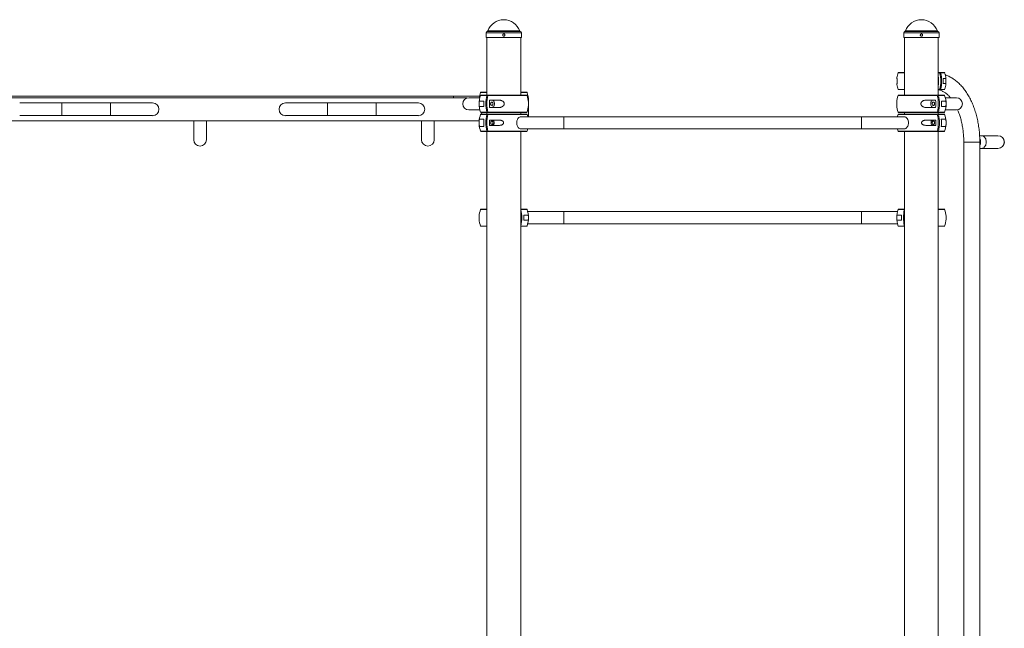
# Paper-space layout '_Сзади' of a CAD drawing. Units: millimetres. Extents: x -4648 to 218, y -2883 to 1744.
# Drawn here: x -2375 to 218, y -1281 to 322 of the extents above; entities that cross this region are included whole.
import ezdxf

# ---------------------------------------------------------------- set-up
doc = ezdxf.new("R2010")
doc.units = ezdxf.units.MM

psp = doc.layouts.new('_Сзади')

# ---------------------------------------------------------------- linework, layer by layer
at = {"color": 7, "linetype": 'Continuous', "lineweight": 15}
for p, q in [((-1146.5, 287.7), (-1146.5, 275.7)), ((-1053.5, 275.7), (-1053.5, 287.7)), ((-1053.5, 275.7), (-1053.5, 287.7)), ((-46.5, 287.7), (-46.5, 275.7)), ((46.5, 275.7), (46.5, 287.7)), ((46.5, 275.7), (46.5, 287.7)), ((-1053.5, 275.7), (-1146.5, 275.7)), ((-1144.5, 275.7), (-1144.5, 123.2)), ((-1055.5, 123.2), (-1055.5, 275.7)), ((-1055.5, 131.2), (-1055.5, 275.7)), ((46.5, 275.7), (-46.5, 275.7)), ((-44.5, 275.7), (-44.5, 123.2)), ((44.5, 183), (44.5, 275.7)), ((44.5, 123.2), (44.5, 275.7)), ((-60.3, 183), (-44.5, 183)), ((44.5, 183), (60.3, 183)), ((44.6, 170.5), (44.5, 170.5)), ((64.6, 167.3), (57.5, 167.3)), ((-1160.3, 131.2), (-1144.5, 131.2)), ((-1055.5, 131.2), (-1039.7, 131.2)), ((-44.5, 138), (-60.3, 138)), ((44.5, 150.5), (44.6, 150.5)), ((44.5, 123.2), (44.5, 138)), ((60.3, 138), (44.5, 138)), ((57.5, 153.8), (64.6, 153.8)), ((-1196, 116.2), (-3235.7, 116.2)), ((-1163.9, 121.1), (-3218.3, 121.1)), ((-1163, 116.7), (-1192.1, 116.7)), ((-1152.6, 107.5), (-1163.7, 107.5)), ((-1160.3, 123.2), (-1039.7, 123.2)), ((-1115.5, 110.7), (-1137.4, 110.7)), ((-1035, 66.7), (-1035, 108.8)), ((-60.3, 123.2), (60.3, 123.2)), ((37.4, 110.7), (15.4, 110.7)), ((63.6, 107.5), (52.5, 107.5)), ((92, 116.7), (63, 116.7)), ((-2025, 103), (-2375, 103)), ((-1325, 103), (-1675, 103)), ((-1192.1, 84.7), (-1163, 84.7)), ((-1163.7, 94), (-1152.6, 94)), ((-1039.7, 78.2), (-1160.3, 78.2)), ((-1158, 77.9), (-1158.9, 73.2)), ((-1158, 78.2), (-1158, 77.9)), ((-1144.5, 78.2), (-1144.5, 73.2)), ((-1137.4, 90.7), (-1115.5, 90.7)), ((-1055.5, 73.2), (-1055.5, 78.2)), ((60.3, 78.2), (-60.3, 78.2)), ((-44.5, 78.2), (-44.5, 73.2)), ((15.4, 90.7), (37.4, 90.7)), ((44.5, 73.2), (44.5, 78.2)), ((44.5, 73.2), (44.5, 78.2)), ((52.5, 94), (63.6, 94)), ((63, 84.7), (92, 84.7)), ((-3235.7, 56.2), (-1164.8, 56.2)), ((-2375, 69.5), (-2025, 69.5)), ((-1675, 69.5), (-1325, 69.5)), ((-1152.3, 60.7), (-1162.4, 60.7)), ((-1160.3, 73.2), (-1039.7, 73.2)), ((-1111.3, 57.5), (-1137.7, 57.5)), ((-45.4, 66.7), (-1054.6, 66.7)), ((-60.3, 73.2), (60.3, 73.2)), ((37.7, 57.5), (11.3, 57.5)), ((62.3, 60.7), (52.2, 60.7)), ((64.9, 54.7), (64.9, 53.2)), ((-1162.4, 40.7), (-1152.3, 40.7)), ((-1039.7, 28.2), (-1160.3, 28.2)), ((-1144.5, 28.2), (-1144.5, -2621.1)), ((-1137.7, 44), (-1111.3, 44)), ((-1055.5, -2621), (-1055.5, 28.2)), ((-1055.5, -176.8), (-1055.5, 28.2)), ((-1054.6, 34.7), (-45.4, 34.7)), ((60.3, 28.2), (-60.3, 28.2)), ((-44.5, 28.2), (-44.5, -2621.1)), ((11.3, 44), (37.7, 44)), ((44.5, -176.8), (44.5, 28.2)), ((44.5, -2621), (44.5, 28.2)), ((52.2, 40.7), (62.3, 40.7)), ((64.9, 48.3), (64.9, 46.8)), ((201.6, 16.7), (153.3, 16.7)), ((111.5, 0), (111.5, -2100)), ((153.8, -2100), (153.8, 0)), ((153.8, -2100), (153.8, -16.8)), ((153.8, -16.8), (201.6, -16.8)), ((-1160.3, -176.8), (-1144.5, -176.8)), ((-1055.5, -176.8), (-1039.7, -176.8)), ((-60.3, -176.8), (-44.5, -176.8)), ((44.5, -176.8), (60.3, -176.8)), ((-1036.4, -192.5), (-1047.5, -192.5)), ((-1047.5, -206), (-1036.4, -206)), ((-63, -183.3), (-1037, -183.3)), ((-52.6, -192.5), (-63.7, -192.5)), ((-63.7, -206), (-52.6, -206)), ((-1144.5, -221.8), (-1160.3, -221.8)), ((-1055.5, -2621), (-1055.5, -221.8)), ((-1039.7, -221.8), (-1055.5, -221.8)), ((-1037, -215.3), (-63, -215.3)), ((-44.5, -221.8), (-60.3, -221.8)), ((44.5, -2237.5), (44.5, -221.8)), ((60.3, -221.8), (44.5, -221.8))]:
    psp.add_line(p, q, dxfattribs=at)
at = {"color": 8, "linetype": 'Continuous', "lineweight": 15}
for p, q in [((-1053.5, 287.7), (-1146.5, 287.7)), ((-1056.4, 291.2), (-1143.6, 291.2)), ((-1057.9, 292.5), (-1142.1, 292.5)), ((46.5, 287.7), (-46.5, 287.7)), ((43.6, 291.2), (-43.6, 291.2)), ((42.1, 292.5), (-42.1, 292.5)), ((-44.5, 182.3), (-61.2, 182.3)), ((47.9, 182.3), (44.5, 182.3)), ((61.2, 182.3), (50.3, 182.3)), ((-1144.5, 130.6), (-1161.3, 130.6)), ((-1038.8, 130.6), (-1055.5, 130.6)), ((-61.2, 138.7), (-44.5, 138.7)), ((44.5, 138.7), (47.9, 138.7)), ((50.3, 138.7), (61.2, 138.7)), ((-1232.2, 116.2), (-1232.2, 121.1)), ((-1144.7, 122.6), (-1161.2, 122.6)), ((-1038.8, 122.6), (-1141.9, 122.6)), ((-1035.5, 108.8), (-1035, 108.8)), ((41.8, 122.6), (-61.2, 122.6)), ((61.2, 122.6), (44.7, 122.6)), ((-2264.3, 103), (-2264.3, 69.5)), ((-2135.8, 103), (-2135.8, 69.5)), ((-1564.3, 103), (-1564.3, 69.5)), ((-1435.8, 103), (-1435.8, 69.5)), ((-1161.2, 78.9), (-1144.7, 78.9)), ((-1141.9, 78.9), (-1038.8, 78.9)), ((-61.2, 78.9), (41.8, 78.9)), ((44.7, 78.9), (61.2, 78.9)), ((-1144.7, 72.6), (-1161.2, 72.6)), ((-1038.8, 72.6), (-1141.9, 72.6)), ((41.8, 72.6), (-61.2, 72.6)), ((61.2, 72.6), (44.7, 72.6)), ((-1161.2, 28.9), (-1144.7, 28.9)), ((-1141.9, 28.9), (-1038.8, 28.9)), ((-61.2, 28.9), (41.8, 28.9)), ((44.7, 28.9), (61.2, 28.9)), ((111.5, 0), (153.8, 0)), ((-1144.5, -177.4), (-1161.2, -177.4)), ((-1038.8, -177.4), (-1055.3, -177.4)), ((-44.7, -177.4), (-61.2, -177.4)), ((61.2, -177.4), (44.5, -177.4)), ((-1161.2, -221.1), (-1144.5, -221.1)), ((-1055.3, -221.1), (-1038.8, -221.1)), ((-61.2, -221.1), (-44.7, -221.1)), ((44.5, -221.1), (61.2, -221.1))]:
    psp.add_line(p, q, dxfattribs=at)
at = {"color": 7, "linetype": 'Continuous', "lineweight": 15, "flags": 128}
for points in [[(-1128.3, 100.7), (-1128.4, 99.5), (-1128.8, 98.3), (-1129.4, 97.3), (-1130.2, 96.7), (-1131, 96.3), (-1131.9, 96.3), (-1132.8, 96.7), (-1133.6, 97.3), (-1134.2, 98.3), (-1134.5, 99.5), (-1134.7, 100.7), (-1134.5, 102), (-1134.2, 103.2), (-1133.6, 104.2), (-1132.8, 104.8), (-1131.9, 105.2), (-1131, 105.2), (-1130.2, 104.8), (-1129.4, 104.2), (-1128.8, 103.2), (-1128.4, 102), (-1128.3, 100.7)], [(-1131.5, 90.7), (-1130.1, 90.9), (-1128.8, 91.5), (-1127.6, 92.4), (-1126.5, 93.7), (-1125.6, 95.2), (-1125, 96.9), (-1124.6, 98.8), (-1124.4, 100.7), (-1124.6, 102.7), (-1125, 104.6), (-1125.6, 106.3), (-1126.5, 107.8), (-1127.6, 109.1), (-1128.8, 110), (-1130.1, 110.6), (-1131.5, 110.7)], [(31.4, 110.7), (30.1, 110.6), (28.7, 110), (27.5, 109.1), (26.4, 107.8), (25.6, 106.3), (24.9, 104.6), (24.5, 102.7), (24.4, 100.7), (24.5, 98.8), (24.9, 96.9), (25.6, 95.2), (26.4, 93.7), (27.5, 92.4), (28.7, 91.5), (30.1, 90.9), (31.4, 90.7)], [(28.3, 100.7), (28.4, 99.5), (28.8, 98.3), (29.4, 97.3), (30.1, 96.7), (31, 96.3), (31.9, 96.3), (32.8, 96.7), (33.5, 97.3), (34.1, 98.3), (34.5, 99.5), (34.6, 100.7), (34.5, 102), (34.1, 103.2), (33.5, 104.2), (32.8, 104.8), (31.9, 105.2), (31, 105.2), (30.1, 104.8), (29.4, 104.2), (28.8, 103.2), (28.4, 102), (28.3, 100.7)], [(-1035, 98.1), (-1035, 99.9), (-1035, 101.8)], [(34.4, 102.2), (34.4, 102), (34.3, 100.7)], [(34.3, 100.7), (34.4, 99.5), (34.4, 99.3)], [(-1916.8, 56.2), (-1916.8, 51.6), (-1916.8, 46.3), (-1916.8, 41.3), (-1916.8, 36.6), (-1916.8, 32.2), (-1916.8, 28.1), (-1916.8, 24.4), (-1916.8, 20.9), (-1916.8, 17.8), (-1916.8, 15.1), (-1916.8, 12.7), (-1916.8, 10.7), (-1916.8, 9), (-1916.8, 7.7), (-1916.8, 6.7), (-1916.8, 6.2), (-1916.8, 6)], [(-1883.3, 6), (-1883.3, 6.2), (-1883.3, 6.7), (-1883.3, 7.7), (-1883.3, 9), (-1883.3, 10.7), (-1883.3, 12.7), (-1883.3, 15.1), (-1883.3, 17.8), (-1883.3, 20.9), (-1883.3, 24.4), (-1883.3, 28.1), (-1883.3, 32.2), (-1883.3, 36.6), (-1883.3, 41.3), (-1883.3, 46.3), (-1883.3, 51.6), (-1883.3, 56.2)], [(-1316.8, 56.2), (-1316.8, 51.6), (-1316.8, 46.3), (-1316.8, 41.3), (-1316.8, 36.6), (-1316.8, 32.2), (-1316.8, 28.1), (-1316.8, 24.4), (-1316.8, 20.9), (-1316.8, 17.8), (-1316.8, 15.1), (-1316.8, 12.7), (-1316.8, 10.7), (-1316.8, 9), (-1316.8, 7.7), (-1316.8, 6.7), (-1316.8, 6.2), (-1316.8, 6)], [(-1283.3, 6), (-1283.3, 6.2), (-1283.3, 6.7), (-1283.3, 7.7), (-1283.3, 9), (-1283.3, 10.7), (-1283.3, 12.7), (-1283.3, 15.1), (-1283.3, 17.8), (-1283.3, 20.9), (-1283.3, 24.4), (-1283.3, 28.1), (-1283.3, 32.2), (-1283.3, 36.6), (-1283.3, 41.3), (-1283.3, 46.3), (-1283.3, 51.6), (-1283.3, 56.2)], [(-1128.3, 50.7), (-1128.4, 52), (-1128.8, 53.2), (-1129.4, 54.2), (-1130.2, 54.8), (-1131, 55.2), (-1131.9, 55.2), (-1132.8, 54.8), (-1133.6, 54.2), (-1134.2, 53.2), (-1134.5, 52), (-1134.7, 50.7), (-1134.5, 49.5), (-1134.2, 48.3), (-1133.6, 47.3), (-1132.8, 46.7), (-1131.9, 46.3), (-1131, 46.3), (-1130.2, 46.7), (-1129.4, 47.3), (-1128.8, 48.3), (-1128.4, 49.5), (-1128.3, 50.7)], [(-1134.3, 50.7), (-1134.5, 52), (-1134.5, 52.2)], [(-1130.1, 44), (-1128.9, 44.2), (-1127.9, 44.8), (-1126.9, 45.7), (-1126.2, 46.9), (-1125.6, 48.4), (-1125.3, 49.9), (-1125.3, 51.6), (-1125.6, 53.1), (-1126.2, 54.6), (-1126.9, 55.8), (-1127.9, 56.7), (-1128.9, 57.3), (-1130.1, 57.5)], [(-1054.6, 34.7), (-1055.5, 34.8), (-1057.2, 35.2), (-1058.8, 35.9), (-1060.3, 36.9), (-1061.7, 38.2), (-1062.9, 39.9), (-1064, 41.7), (-1064.8, 43.8), (-1065.4, 46), (-1065.8, 48.4), (-1065.9, 50.7), (-1065.8, 53.1), (-1065.4, 55.5), (-1064.8, 57.7), (-1064, 59.8), (-1062.9, 61.6), (-1061.7, 63.3), (-1060.3, 64.6), (-1058.8, 65.6), (-1057.2, 66.3), (-1055.5, 66.7), (-1054.6, 66.7)], [(-61.2, 72.6), (-62.7, 67.9), (-63, 66.7)], [(-45.4, 34.7), (-44.6, 34.8), (-42.9, 35.2), (-41.3, 35.9), (-39.8, 36.9), (-38.4, 38.2), (-37.1, 39.9), (-36.1, 41.7), (-35.2, 43.8), (-34.6, 46), (-34.2, 48.4), (-34.1, 50.7), (-34.2, 53.1), (-34.6, 55.5), (-35.2, 57.7), (-36.1, 59.8), (-37.1, 61.6), (-38.4, 63.3), (-39.8, 64.6), (-41.3, 65.6), (-42.9, 66.3), (-44.6, 66.7), (-45.4, 66.7)], [(30, 57.5), (28.9, 57.3), (27.8, 56.7), (26.9, 55.8), (26.1, 54.6), (25.6, 53.1), (25.3, 51.6), (25.3, 49.9), (25.6, 48.4), (26.1, 46.9), (26.9, 45.7), (27.8, 44.8), (28.9, 44.2), (30, 44)], [(28.3, 50.7), (28.4, 52), (28.8, 53.2), (29.4, 54.2), (30.1, 54.8), (31, 55.2), (31.9, 55.2), (32.8, 54.8), (33.5, 54.2), (34.1, 53.2), (34.5, 52), (34.6, 50.7), (34.5, 49.5), (34.1, 48.3), (33.5, 47.3), (32.8, 46.7), (31.9, 46.3), (31, 46.3), (30.1, 46.7), (29.4, 47.3), (28.8, 48.3), (28.4, 49.5), (28.3, 50.7)], [(-1134.5, 49.3), (-1134.5, 49.5), (-1134.3, 50.7)], [(-63, 34.7), (-62.7, 33.6), (-61.2, 28.9)]]:
    psp.add_lwpolyline(points, dxfattribs=at)
at = {"color": 8, "linetype": 'Continuous', "lineweight": 15, "flags": 128}
for points in [[(-942, 34.7), (-942, 34.8), (-942, 35.2), (-942, 35.9), (-942, 36.9), (-942, 38.2), (-942, 39.9), (-942, 41.7), (-942, 43.8), (-942, 46), (-942, 48.4), (-942, 50.7), (-942, 53.1), (-942, 55.5), (-942, 57.7), (-942, 59.8), (-942, 61.6), (-942, 63.3), (-942, 64.6), (-942, 65.6), (-942, 66.3), (-942, 66.7), (-942, 66.7)], [(-158, 34.7), (-158, 34.8), (-158, 35.2), (-158, 35.9), (-158, 36.9), (-158, 38.2), (-158, 39.9), (-158, 41.7), (-158, 43.8), (-158, 46), (-158, 48.4), (-158, 50.7), (-158, 53.1), (-158, 55.5), (-158, 57.7), (-158, 59.8), (-158, 61.6), (-158, 63.3), (-158, 64.6), (-158, 65.6), (-158, 66.3), (-158, 66.7), (-158, 66.7)], [(158.6, 16.7), (159, 16.7), (160.8, 16.5), (162.5, 15.9), (164.2, 14.9), (165.7, 13.6), (167.1, 12.1), (168.3, 10.2), (169.3, 8.2), (170, 6), (170.5, 3.6), (170.8, 1.2), (170.8, -1.2), (170.5, -3.6), (170, -6), (169.3, -8.2), (168.3, -10.2), (167.1, -12.1), (165.7, -13.6), (164.2, -14.9), (162.5, -15.9), (160.8, -16.5), (159, -16.7), (158.6, -16.8)], [(-942, -183.3), (-942, -183.3), (-942, -183.7), (-942, -184.4), (-942, -185.4), (-942, -186.7), (-942, -188.4), (-942, -190.2), (-942, -192.3), (-942, -194.5), (-942, -196.9), (-942, -199.3)], [(-942, -199.3), (-942, -201.6), (-942, -204), (-942, -206.2), (-942, -208.3), (-942, -210.1), (-942, -211.8), (-942, -213.1), (-942, -214.1), (-942, -214.8), (-942, -215.2), (-942, -215.3)], [(-158, -183.3), (-158, -183.3), (-158, -183.7), (-158, -184.4), (-158, -185.4), (-158, -186.7), (-158, -188.4), (-158, -190.2), (-158, -192.3), (-158, -194.5), (-158, -196.9), (-158, -199.3)], [(-158, -199.3), (-158, -201.6), (-158, -204), (-158, -206.2), (-158, -208.3), (-158, -210.1), (-158, -211.8), (-158, -213.1), (-158, -214.1), (-158, -214.8), (-158, -215.2), (-158, -215.3)]]:
    psp.add_lwpolyline(points, dxfattribs=at)
at = {"color": 7, "linetype": 'Continuous', "lineweight": 15}
for centre, radius, start, end in [((-1100, 277.6), 44.6, 19.5195, 160.4805), ((-1100, 277.6), 44.6, 19.5195, 90.0171), ((0, 277.6), 44.6, 19.5195, 160.4805), ((0, 277.6), 44.6, 19.5195, 90.0192), ((-1143, 287.7), 3.5, 100, 180), ((-1144, 293.2), 2, 280, 340.4805), ((-1056.1, 293.2), 2, 199.5195, 260), ((-1056, 293.2), 2, 199.5195, 260), ((-1057, 287.7), 3.5, 360, 80), ((-1057, 287.7), 3.5, 360, 80), ((-43, 287.7), 3.5, 100, 180), ((-44, 293.2), 2, 280, 340.4805), ((43.9, 293.2), 2, 199.5195, 260), ((44, 293.2), 2, 199.5195, 260), ((43, 287.7), 3.5, 0, 80), ((43, 287.7), 3.5, 360, 80), ((0, 160.5), 65, 160.3704, 171.7425), ((-60.3, 182), 1, 90, 160.3704), ((-29, 160.5), 79.9, 344.1449, 15.8551), ((-26.6, 160.5), 79.9, 344.1449, 15.8551), ((60.3, 182), 1, 19.6296, 90), ((0, 160.5), 65, 5.773, 19.6296), ((-34.5, 160.5), 79.7, 352.7925, 7.2075), ((-22.1, 160.5), 79.8, 355.1487, 4.8513), ((-1100, 108.8), 65, 160.418, 173.0549), ((-1160.3, 130.2), 1, 90, 160.418), ((-1039.7, 130.2), 1, 19.582, 90), ((-1100, 108.8), 65, 0, 19.582), ((0, 160.5), 65, 188.2468, 199.6296), ((-60.3, 139), 1, 199.6296, 270), ((60.3, 139), 1, 270, 340.3704), ((0, 160.5), 65, 340.3704, 354.1687), ((-1192.1, 100.7), 16, 90, 270), ((-1100, 100.7), 65, 160.3704, 199.6296), ((-1160.3, 122.2), 1, 90, 160.3704), ((-1062.2, 100.7), 90.6, 175.7259, 184.2741), ((-1057.1, 100.7), 90.3, 166.0016, 193.9984), ((-1054.3, 100.7), 90.3, 166.0016, 193.9984), ((-1047.6, 100.7), 90.4, 173.6485, 186.3515), ((-1039.7, 122.2), 1, 19.6296, 90), ((-1100, 100.7), 65, 3.4539, 19.6296), ((0, 100.7), 65, 160.3704, 176.471), ((-60.3, 122.2), 1, 90, 160.3704), ((-60.3, 122.2), 1, 90, 160.3704), ((-52.5, 100.7), 90.4, 353.6485, 6.3515), ((-45.8, 100.7), 90.3, 346.0016, 13.9984), ((-42.9, 100.7), 90.3, 346.0016, 13.9984), ((-37.8, 100.7), 90.6, 355.7259, 4.2741), ((60.3, 122.2), 1, 19.6296, 90), ((0, 100.7), 65, 340.3704, 19.6296), ((92, 100.7), 16, 270, 90), ((-2025, 86.2), 16.8, 270, 90), ((-1675, 86.2), 16.8, 90, 270), ((-1325, 86.2), 16.8, 270, 90), ((-1160.3, 79.2), 1, 199.6296, 270), ((-1140.6, 100.7), 6.23, 346.273, 13.727), ((-1039.7, 79.2), 1, 270, 340.3704), ((-1100, 100.7), 65, 340.3704, 356.4725), ((0, 100.7), 65, 183.4732, 199.6296), ((-60.3, 79.2), 1, 199.6296, 270), ((-60.3, 79.2), 1, 199.6296, 270), ((60.3, 79.2), 1, 270, 340.3704), ((-1100, 50.7), 65, 160.3704, 176.5355), ((-1160.3, 72.2), 1, 90, 160.3704), ((-1062.4, 50.7), 90.4, 173.6485, 186.3515), ((-1057.1, 50.7), 90.3, 166.0016, 193.9984), ((-1054.3, 50.7), 90.3, 166.0016, 193.9984), ((-1047.4, 50.7), 90.6, 175.7259, 184.2741), ((-1039.7, 72.2), 1, 19.6296, 90), ((-1100, 50.7), 65, 14.25, 19.6296), ((-60.3, 72.2), 1, 90, 160.3704), ((40.5, 50.7), 6.23, 165.7417, 194.2583), ((-52.7, 50.7), 90.6, 355.7259, 4.2741), ((-45.8, 50.7), 90.3, 346.0016, 13.9984), ((-42.9, 50.7), 90.3, 346.0016, 13.9984), ((-37.6, 50.7), 90.4, 353.6485, 6.3515), ((60.3, 72.2), 1, 19.6296, 90), ((60.3, 72.2), 1, 19.6296, 90), ((0, 50.7), 65, 3.5185, 19.6296), ((0, 50.7), 65, 3.5185, 19.6296), ((-1100, 50.7), 65, 183.5411, 199.6296), ((-1160.3, 29.2), 1, 199.6296, 270), ((-1039.7, 29.2), 1, 270, 340.3704), ((-1039.7, 29.2), 1, 270, 340.3704), ((-1100, 50.7), 65, 340.3704, 345.75), ((-1100, 50.7), 65, 340.3704, 345.75), ((-60.3, 29.2), 1, 199.6296, 270), ((60.3, 29.2), 1, 270, 340.3704), ((60.3, 29.2), 1, 270, 340.3704), ((0, 50.7), 65, 340.3704, 356.5386), ((0, 50.7), 65, 340.3704, 356.5386), ((-1900, 6), 16.8, 180, 0), ((-1300, 6), 16.8, 180, 0), ((134, 0), 21.8, 335.1145, 26.0064), ((201.6, 0), 16.7, 270, 90), ((-1100, -199.3), 65, 160.3704, 176.471), ((-1160.3, -177.8), 1, 90, 160.3704), ((-1142.9, -199.3), 90.3, 346.0016, 13.9984), ((-1039.7, -177.8), 1, 19.6296, 90), ((-1100, -199.3), 65, 340.3704, 19.6296), ((0, -199.3), 65, 160.3704, 199.6296), ((-60.3, -177.8), 1, 90, 160.3704), ((42.9, -199.3), 90.3, 166.0016, 193.9984), ((60.3, -177.8), 1, 19.6296, 90), ((0, -199.3), 65, 3.4539, 19.6296), ((-1100, -199.3), 65, 183.4732, 199.6296), ((-1137.8, -199.3), 90.6, 355.7259, 4.2741), ((37.8, -199.3), 90.6, 175.7259, 184.2741), ((0, -199.3), 65, 340.3704, 356.4725), ((-1160.3, -220.8), 1, 199.6296, 270), ((-1039.7, -220.8), 1, 270, 340.3704), ((-60.3, -220.8), 1, 199.6296, 270), ((60.3, -220.8), 1, 270, 340.3704)]:
    psp.add_arc(centre, radius, start, end, dxfattribs=at)
at = {"color": 8, "linetype": 'Continuous', "lineweight": 15}
for centre, radius, start, end in [((-1192.1, 100.7), 16, 90, 270), ((201.6, 0), 16.8, 270, 90)]:
    psp.add_arc(centre, radius, start, end, dxfattribs=at)
at = {"color": 7, "linetype": 'Continuous', "lineweight": 15}
for points, knots in [([(-1102.9, 281.4), (-1102.9, 281.9), (-1102.9, 282.1), (-1102.8, 282.5), (-1102.8, 282.7), (-1102.6, 283.1), (-1102.5, 283.3), (-1102.3, 283.6), (-1102.2, 283.7), (-1101.9, 284), (-1101.8, 284.1), (-1101.4, 284.4), (-1101.3, 284.4), (-1100.9, 284.6), (-1100.7, 284.7), (-1100.3, 284.7), (-1100.1, 284.7), (-1099.7, 284.7), (-1099.5, 284.7), (-1099.2, 284.7), (-1099, 284.6), (-1098.6, 284.4), (-1098.4, 284.4), (-1098.1, 284.1), (-1098, 284), (-1097.7, 283.7), (-1097.6, 283.6), (-1097.3, 283.3), (-1097.2, 283.1), (-1097.1, 282.7), (-1097, 282.5), (-1097, 282.1), (-1096.9, 281.9), (-1096.9, 281.6), (-1097, 281.4), (-1097, 281), (-1097.1, 280.8), (-1097.2, 280.4), (-1097.3, 280.2), (-1097.6, 279.9), (-1097.7, 279.8), (-1098, 279.5), (-1098.1, 279.4), (-1098.4, 279.1), (-1098.6, 279.1), (-1099, 278.9), (-1099.2, 278.8), (-1099.5, 278.8), (-1099.7, 278.7), (-1100.1, 278.7), (-1100.3, 278.8), (-1100.7, 278.8), (-1100.9, 278.9), (-1101.3, 279.1), (-1101.4, 279.1), (-1101.8, 279.4), (-1101.9, 279.5), (-1102.2, 279.8), (-1102.3, 279.9), (-1102.5, 280.2), (-1102.6, 280.4), (-1102.9, 281), (-1102.9, 281.4), (-1102.9, 281.9)], [-0.0625, -0.0625, 0, 0, 0.03125, 0.03125, 0.0625, 0.0625, 0.09375, 0.09375, 0.125, 0.125, 0.15625, 0.15625, 0.1875, 0.1875, 0.21875, 0.21875, 0.25, 0.25, 0.28125, 0.28125, 0.3125, 0.3125, 0.34375, 0.34375, 0.375, 0.375, 0.40625, 0.40625, 0.4375, 0.4375, 0.46875, 0.46875, 0.5, 0.5, 0.53125, 0.53125, 0.5625, 0.5625, 0.59375, 0.59375, 0.625, 0.625, 0.65625, 0.65625, 0.6875, 0.6875, 0.71875, 0.71875, 0.75, 0.75, 0.78125, 0.78125, 0.8125, 0.8125, 0.84375, 0.84375, 0.875, 0.875, 0.90625, 0.90625, 0.9375, 0.9375, 1, 1, 1.03125, 1.03125]), ([(-1099.9, 278.8), (-1099.8, 278.8), (-1099.4, 278.7), (-1098.6, 279), (-1097.8, 279.6), (-1097.2, 280.4), (-1096.9, 281.4), (-1097, 282.4), (-1097.4, 283.4), (-1098.1, 284.1), (-1098.9, 284.7), (-1099.6, 284.7), (-1099.9, 284.7)], [0, 0, 0, 0, 0.036516, 0.143658, 0.250886, 0.358322, 0.465764, 0.572998, 0.680137, 0.78744, 0.894912, 1, 1, 1, 1]), ([(-2.9, 281.4), (-2.9, 281.9), (-2.9, 282.1), (-2.8, 282.5), (-2.8, 282.7), (-2.6, 283.1), (-2.5, 283.3), (-2.3, 283.6), (-2.2, 283.7), (-1.9, 284), (-1.8, 284.1), (-1.4, 284.4), (-1.3, 284.4), (-0.9, 284.6), (-0.7, 284.7), (-0.3, 284.7), (-0.1, 284.7), (0.3, 284.7), (0.5, 284.7), (0.8, 284.7), (1, 284.6), (1.4, 284.4), (1.6, 284.4), (1.9, 284.1), (2, 284), (2.3, 283.7), (2.4, 283.6), (2.7, 283.3), (2.8, 283.1), (2.9, 282.7), (3, 282.5), (3, 282.1), (3.1, 281.9), (3.1, 281.6), (3, 281.4), (3, 281), (2.9, 280.8), (2.8, 280.4), (2.7, 280.2), (2.4, 279.9), (2.3, 279.8), (2, 279.5), (1.9, 279.4), (1.6, 279.1), (1.4, 279.1), (1, 278.9), (0.8, 278.8), (0.5, 278.8), (0.3, 278.7), (-0.1, 278.7), (-0.3, 278.8), (-0.7, 278.8), (-0.9, 278.9), (-1.3, 279.1), (-1.4, 279.1), (-1.8, 279.4), (-1.9, 279.5), (-2.2, 279.8), (-2.3, 279.9), (-2.5, 280.2), (-2.6, 280.4), (-2.9, 281), (-2.9, 281.4), (-2.9, 281.9)], [-0.0625, -0.0625, 0, 0, 0.03125, 0.03125, 0.0625, 0.0625, 0.09375, 0.09375, 0.125, 0.125, 0.15625, 0.15625, 0.1875, 0.1875, 0.21875, 0.21875, 0.25, 0.25, 0.28125, 0.28125, 0.3125, 0.3125, 0.34375, 0.34375, 0.375, 0.375, 0.40625, 0.40625, 0.4375, 0.4375, 0.46875, 0.46875, 0.5, 0.5, 0.53125, 0.53125, 0.5625, 0.5625, 0.59375, 0.59375, 0.625, 0.625, 0.65625, 0.65625, 0.6875, 0.6875, 0.71875, 0.71875, 0.75, 0.75, 0.78125, 0.78125, 0.8125, 0.8125, 0.84375, 0.84375, 0.875, 0.875, 0.90625, 0.90625, 0.9375, 0.9375, 1, 1, 1.03125, 1.03125]), ([(0.1, 278.8), (0.2, 278.8), (0.6, 278.7), (1.4, 279), (2.2, 279.6), (2.8, 280.4), (3.1, 281.4), (3, 282.4), (2.6, 283.4), (1.9, 284.1), (1.1, 284.7), (0.4, 284.7), (0.1, 284.7)], [0, 0, 0, 0, 0.036516, 0.143658, 0.250886, 0.358322, 0.465764, 0.572998, 0.680137, 0.78744, 0.894912, 1, 1, 1, 1]), ([(47.2, 183), (47.3, 183), (47.5, 182.9), (47.8, 182.7), (47.9, 182.5), (47.9, 182.3)], [0, 0, 0, 0, 0.5, 0.5, 1, 1, 1, 1]), ([(50.3, 182.3), (50.3, 182.5), (50.2, 182.7), (49.9, 182.9), (49.7, 183), (49.6, 183)], [0, 0, 0, 0, 0.5, 0.5, 1, 1, 1, 1]), ([(-64.3, 151.2), (-64.3, 151.3), (-64.4, 151.6), (-64.4, 152.4), (-64.3, 153.4), (-64.3, 154.5), (-64.2, 156), (-64.1, 158), (-64.1, 160.6), (-64.1, 162.9), (-64.2, 165.3), (-64.3, 167.2), (-64.4, 168.6), (-64.4, 169.4), (-64.3, 169.7), (-64.3, 169.8)], [0, 0, 0, 0, 0.075984, 0.147533, 0.220239, 0.277969, 0.337088, 0.421108, 0.505703, 0.578674, 0.651636, 0.764121, 0.848257, 0.934663, 1, 1, 1, 1]), ([(153.8, 0), (153.8, 1.3), (153.8, 5.2), (153.6, 11.6), (153.2, 19.1), (152.6, 26.6), (151.8, 34.1), (150.8, 41.5), (149.7, 48.9), (148.3, 56.1), (146.7, 63.3), (144.9, 70.3), (143, 77.3), (140.9, 84.1), (138.5, 90.8), (136, 97.3), (133.4, 103.7), (130.5, 109.9), (127.5, 115.9), (124.2, 121.8), (120.9, 127.4), (117.3, 132.8), (113.6, 137.9), (109.8, 142.9), (105.8, 147.5), (101.6, 151.9), (97.3, 156), (93, 159.9), (88.5, 163.4), (83.9, 166.6), (79.2, 169.5), (74.4, 172.1), (69.6, 174.4), (65.7, 175.9), (63.4, 176.7), (62.8, 176.9)], [0, 0, 0, 0, 0.016718, 0.048046, 0.07938, 0.110721, 0.142076, 0.173445, 0.204835, 0.236248, 0.267687, 0.299156, 0.330658, 0.362195, 0.393769, 0.425381, 0.457031, 0.488716, 0.520435, 0.552181, 0.583947, 0.615718, 0.647477, 0.679202, 0.71087, 0.742453, 0.773918, 0.805234, 0.836368, 0.86729, 0.897975, 0.928405, 0.958571, 0.988474, 1, 1, 1, 1]), ([(153.3, 16.7), (153.3, 17.5), (153.1, 20.8), (152.6, 26.6), (151.8, 34.1), (150.8, 41.5), (149.7, 48.9), (148.3, 56.1), (146.7, 63.3), (144.9, 70.3), (143, 77.3), (140.9, 84.1), (138.5, 90.8), (136, 97.3), (133.4, 103.7), (130.5, 109.9), (127.5, 115.9), (124.2, 121.8), (120.9, 127.4), (117.3, 132.8), (113.6, 137.9), (109.8, 142.9), (105.8, 147.5), (101.6, 151.9), (97.3, 156), (93, 159.9), (88.5, 163.4), (83.9, 166.6), (79.2, 169.5), (74.4, 172.1), (69.6, 174.4), (65.7, 175.9), (63.4, 176.7), (62.8, 176.9)], [0, 0, 0, 0, 0.010616, 0.044299, 0.077995, 0.111708, 0.145442, 0.179201, 0.212989, 0.246808, 0.280663, 0.314556, 0.348488, 0.382461, 0.416474, 0.450527, 0.484615, 0.518732, 0.55287, 0.587015, 0.621146, 0.655241, 0.689274, 0.723215, 0.757031, 0.790686, 0.824145, 0.857377, 0.890354, 0.923057, 0.955476, 0.987613, 1, 1, 1, 1]), ([(64.6, 153.8), (64.7, 153.8), (64.7, 153.8), (64.7, 154.2), (64.6, 154.3), (64.6, 154.7), (64.6, 154.9), (64.6, 155.4), (64.5, 155.7), (64.5, 156.4), (64.5, 156.8), (64.4, 157.5), (64.4, 157.7), (64.4, 158.2), (64.4, 158.5), (64.4, 159), (64.4, 159.3), (64.4, 159.9), (64.4, 160.2), (64.4, 160.8), (64.4, 161.1), (64.4, 161.7), (64.4, 161.9), (64.4, 162.5), (64.4, 162.8), (64.4, 163.3), (64.4, 163.5), (64.5, 164.2), (64.5, 164.6), (64.5, 165.1), (64.5, 165.3), (64.6, 165.6), (64.6, 165.7), (64.6, 166.1), (64.6, 166.3), (64.6, 166.7), (64.7, 166.8), (64.7, 167.1), (64.7, 167.3), (64.6, 167.3)], [0, 0, 0, 0, 0.125, 0.125, 0.1875, 0.1875, 0.25, 0.25, 0.3125, 0.3125, 0.375, 0.375, 0.40625, 0.40625, 0.4375, 0.4375, 0.46875, 0.46875, 0.5, 0.5, 0.53125, 0.53125, 0.5625, 0.5625, 0.59375, 0.59375, 0.625, 0.625, 0.6875, 0.6875, 0.71875, 0.71875, 0.75, 0.75, 0.8125, 0.8125, 0.875, 0.875, 1, 1, 1, 1]), ([(45, 138), (45.1, 138), (46.4, 137.8), (48.7, 137.1), (52, 135.9), (55.2, 134.4), (58.4, 132.7), (61.5, 130.6), (64.6, 128.4), (67.7, 125.8), (70.7, 123), (73.6, 120), (75.5, 117.8), (76.4, 116.7)], [0, 0, 0, 0, 0.01394, 0.123521, 0.229828, 0.332985, 0.433456, 0.53178, 0.628452, 0.72389, 0.818431, 0.912342, 1, 1, 1, 1]), ([(47.9, 138.7), (47.9, 138.5), (47.8, 138.3), (47.5, 138.1), (47.3, 138), (47.2, 138)], [0, 0, 0, 0, 0.5, 0.5, 1, 1, 1, 1]), ([(49.6, 138), (49.7, 138), (49.9, 138.1), (50.2, 138.3), (50.3, 138.5), (50.3, 138.7)], [0, 0, 0, 0, 0.5, 0.5, 1, 1, 1, 1]), ([(-1163.7, 107.5), (-1163.9, 107.5), (-1164.1, 107.4), (-1164.3, 107.1), (-1164.4, 106.9), (-1164.5, 106.6), (-1164.6, 106.4), (-1164.7, 105.9), (-1164.8, 105.6), (-1164.9, 104.9), (-1164.9, 104.5), (-1164.9, 103.8), (-1165, 103.5), (-1165, 103), (-1165, 102.8), (-1165, 102.2), (-1165, 101.9), (-1165, 101.4), (-1165, 101.1), (-1165, 100.5), (-1165, 100.2), (-1165, 99.6), (-1165, 99.3), (-1165, 98.8), (-1165, 98.5), (-1165, 98), (-1164.9, 97.7), (-1164.9, 97.1), (-1164.9, 96.7), (-1164.8, 96.1), (-1164.8, 96), (-1164.7, 95.7), (-1164.7, 95.5), (-1164.6, 95.2), (-1164.5, 94.9), (-1164.4, 94.6), (-1164.3, 94.4), (-1164.1, 94.1), (-1163.9, 94), (-1163.7, 94)], [0, 0, 0, 0, 0.125, 0.125, 0.1875, 0.1875, 0.25, 0.25, 0.3125, 0.3125, 0.375, 0.375, 0.40625, 0.40625, 0.4375, 0.4375, 0.46875, 0.46875, 0.5, 0.5, 0.53125, 0.53125, 0.5625, 0.5625, 0.59375, 0.59375, 0.625, 0.625, 0.6875, 0.6875, 0.71875, 0.71875, 0.75, 0.75, 0.8125, 0.8125, 0.875, 0.875, 1, 1, 1, 1]), ([(-1144, 123.2), (-1144.2, 123.2), (-1144.3, 123.2), (-1144.6, 123), (-1144.7, 122.8), (-1144.7, 122.6)], [0, 0, 0, 0, 0.5, 0.5, 1, 1, 1, 1]), ([(-1141.9, 122.6), (-1141.8, 122.8), (-1141.7, 122.9), (-1141.5, 123.2), (-1141.4, 123.2), (-1141.2, 123.2)], [0, 0, 0, 0, 0.5, 0.5, 1, 1, 1, 1]), ([(-1115.5, 90.7), (-1113.7, 90.7), (-1112, 90.9), (-1109.3, 91.3), (-1108.5, 91.5), (-1107.2, 91.9), (-1106.8, 92.1), (-1105.9, 92.4), (-1105.5, 92.5), (-1104.7, 92.9), (-1104.3, 93.1), (-1103.5, 93.5), (-1103.1, 93.8), (-1102, 94.6), (-1101.3, 95.1), (-1100.4, 96.2), (-1100.1, 96.5), (-1099.6, 97.3), (-1099.4, 97.7), (-1099.1, 98.3), (-1099.1, 98.5), (-1098.9, 99), (-1098.9, 99.2), (-1098.7, 99.8), (-1098.7, 100.3), (-1098.7, 101), (-1098.7, 101.2), (-1098.7, 101.7), (-1098.8, 101.9), (-1098.9, 102.3), (-1098.9, 102.5), (-1099.1, 103), (-1099.1, 103.2), (-1099.4, 103.8), (-1099.6, 104.2), (-1100.1, 105), (-1100.4, 105.3), (-1101.3, 106.4), (-1102, 106.9), (-1103.5, 108), (-1104.3, 108.4), (-1105.9, 109.2), (-1106.7, 109.5), (-1108.5, 110), (-1109.3, 110.2), (-1112, 110.6), (-1113.7, 110.7), (-1115.5, 110.7)], [0, 0, 0, 0, 0.125, 0.125, 0.1875, 0.1875, 0.21875, 0.21875, 0.25, 0.25, 0.28125, 0.28125, 0.3125, 0.3125, 0.375, 0.375, 0.40625, 0.40625, 0.4375, 0.4375, 0.453125, 0.453125, 0.46875, 0.46875, 0.5, 0.5, 0.515625, 0.515625, 0.53125, 0.53125, 0.546875, 0.546875, 0.5625, 0.5625, 0.59375, 0.59375, 0.625, 0.625, 0.6875, 0.6875, 0.75, 0.75, 0.8125, 0.8125, 0.875, 0.875, 1, 1, 1, 1]), ([(-1035.2, 104.7), (-1035.1, 104.2), (-1035.1, 103), (-1035, 100.7), (-1035.1, 98.4), (-1035.1, 97.3), (-1035.2, 96.8)], [0, 0, 0, 0, 0.208038, 0.516142, 0.781913, 1, 1, 1, 1]), ([(-64.9, 96.8), (-64.9, 97.3), (-65, 98.5), (-65, 100.8), (-65, 103.1), (-64.9, 104.2), (-64.9, 104.8)], [0, 0, 0, 0, 0.210174, 0.517356, 0.782334, 1, 1, 1, 1]), ([(15.4, 110.7), (13.7, 110.7), (11.9, 110.6), (9.3, 110.2), (8.4, 110), (7.1, 109.6), (6.7, 109.4), (5.9, 109.1), (5.4, 109), (4.6, 108.6), (4.2, 108.4), (3.4, 108), (3, 107.7), (1.9, 106.9), (1.2, 106.4), (0.3, 105.3), (0.1, 105), (-0.4, 104.2), (-0.6, 103.8), (-0.9, 103.2), (-1, 103), (-1.1, 102.5), (-1.2, 102.3), (-1.3, 101.7), (-1.4, 101.2), (-1.4, 100.5), (-1.4, 100.3), (-1.3, 99.8), (-1.3, 99.6), (-1.2, 99.2), (-1.1, 99), (-1, 98.5), (-0.9, 98.3), (-0.6, 97.7), (-0.4, 97.3), (0.1, 96.5), (0.3, 96.2), (1.2, 95.1), (1.9, 94.6), (3.4, 93.5), (4.2, 93.1), (5.8, 92.3), (6.7, 92), (8.4, 91.5), (9.3, 91.3), (11.9, 90.9), (13.7, 90.7), (15.4, 90.7)], [0, 0, 0, 0, 0.125, 0.125, 0.1875, 0.1875, 0.21875, 0.21875, 0.25, 0.25, 0.28125, 0.28125, 0.3125, 0.3125, 0.375, 0.375, 0.40625, 0.40625, 0.4375, 0.4375, 0.453125, 0.453125, 0.46875, 0.46875, 0.5, 0.5, 0.515625, 0.515625, 0.53125, 0.53125, 0.546875, 0.546875, 0.5625, 0.5625, 0.59375, 0.59375, 0.625, 0.625, 0.6875, 0.6875, 0.75, 0.75, 0.8125, 0.8125, 0.875, 0.875, 1, 1, 1, 1]), ([(41.2, 123.2), (41.3, 123.2), (41.4, 123.2), (41.7, 123), (41.8, 122.8), (41.8, 122.6)], [0, 0, 0, 0, 0.5, 0.5, 1, 1, 1, 1]), ([(44.7, 122.6), (44.6, 122.8), (44.5, 122.9), (44.3, 123.2), (44.1, 123.2), (44, 123.2)], [0, 0, 0, 0, 0.5, 0.5, 1, 1, 1, 1]), ([(63.6, 94), (63.8, 94), (64, 94.1), (64.3, 94.4), (64.3, 94.6), (64.5, 94.9), (64.5, 95.1), (64.7, 95.6), (64.7, 95.9), (64.8, 96.6), (64.8, 97), (64.9, 97.7), (64.9, 98), (64.9, 98.5), (64.9, 98.7), (65, 99.3), (65, 99.6), (65, 100.1), (65, 100.4), (65, 101), (65, 101.3), (65, 101.9), (65, 102.2), (64.9, 102.7), (64.9, 103), (64.9, 103.5), (64.9, 103.8), (64.8, 104.4), (64.8, 104.8), (64.7, 105.4), (64.7, 105.5), (64.7, 105.8), (64.6, 106), (64.5, 106.3), (64.5, 106.6), (64.3, 106.9), (64.3, 107.1), (64, 107.4), (63.8, 107.5), (63.6, 107.5)], [0, 0, 0, 0, 0.125, 0.125, 0.1875, 0.1875, 0.25, 0.25, 0.3125, 0.3125, 0.375, 0.375, 0.40625, 0.40625, 0.4375, 0.4375, 0.46875, 0.46875, 0.5, 0.5, 0.53125, 0.53125, 0.5625, 0.5625, 0.59375, 0.59375, 0.625, 0.625, 0.6875, 0.6875, 0.71875, 0.71875, 0.75, 0.75, 0.8125, 0.8125, 0.875, 0.875, 1, 1, 1, 1]), ([(-1144.7, 78.9), (-1144.7, 78.7), (-1144.6, 78.6), (-1144.3, 78.3), (-1144.2, 78.2), (-1144, 78.2)], [0, 0, 0, 0, 0.5, 0.5, 1, 1, 1, 1]), ([(-1141.2, 78.2), (-1141.4, 78.2), (-1141.5, 78.3), (-1141.7, 78.5), (-1141.8, 78.7), (-1141.9, 78.9)], [0, 0, 0, 0, 0.5, 0.5, 1, 1, 1, 1]), ([(41.8, 78.9), (41.8, 78.7), (41.7, 78.6), (41.4, 78.3), (41.3, 78.2), (41.2, 78.2)], [0, 0, 0, 0, 0.5, 0.5, 1, 1, 1, 1]), ([(44, 78.2), (44.1, 78.2), (44.3, 78.3), (44.5, 78.5), (44.6, 78.7), (44.7, 78.9)], [0, 0, 0, 0, 0.5, 0.5, 1, 1, 1, 1]), ([(95.2, 85.2), (95.8, 83.9), (97.1, 80.8), (99, 75.7), (100.9, 70.1), (102.7, 64.4), (104.3, 58.5), (105.8, 52.4), (107.1, 46.2), (108.3, 39.9), (109.2, 33.6), (110.1, 27.1), (110.7, 20.6), (111.2, 14), (111.4, 7.5), (111.5, 2.8), (111.5, 0.4), (111.5, 0)], [0, 0, 0, 0, 0.056474, 0.127912, 0.199465, 0.271129, 0.342901, 0.414774, 0.486741, 0.558791, 0.630916, 0.703105, 0.775346, 0.84763, 0.919944, 0.988478, 1, 1, 1, 1]), ([(-1162.4, 60.7), (-1162.8, 60.7), (-1163.2, 60.6), (-1163.7, 60.2), (-1163.8, 60), (-1164, 59.6), (-1164.1, 59.4), (-1164.2, 59.1), (-1164.3, 59), (-1164.4, 58.6), (-1164.4, 58.4), (-1164.5, 58), (-1164.6, 57.7), (-1164.7, 56.9), (-1164.8, 56.4), (-1164.9, 55.3), (-1164.9, 55), (-1164.9, 54.2), (-1165, 53.8), (-1165, 53.2), (-1165, 53), (-1165, 52.5), (-1165, 52.3), (-1165, 51.7), (-1165, 51.2), (-1165, 50.5), (-1165, 50.3), (-1165, 49.8), (-1165, 49.6), (-1165, 49.2), (-1165, 49), (-1165, 48.5), (-1165, 48.3), (-1165, 47.7), (-1164.9, 47.3), (-1164.9, 46.5), (-1164.9, 46.2), (-1164.8, 45.1), (-1164.7, 44.6), (-1164.5, 43.5), (-1164.4, 43.1), (-1164.2, 42.3), (-1164.1, 42), (-1163.8, 41.5), (-1163.7, 41.3), (-1163.2, 40.9), (-1162.8, 40.7), (-1162.4, 40.7)], [0, 0, 0, 0, 0.125, 0.125, 0.1875, 0.1875, 0.21875, 0.21875, 0.25, 0.25, 0.28125, 0.28125, 0.3125, 0.3125, 0.375, 0.375, 0.40625, 0.40625, 0.4375, 0.4375, 0.453125, 0.453125, 0.46875, 0.46875, 0.5, 0.5, 0.515625, 0.515625, 0.53125, 0.53125, 0.546875, 0.546875, 0.5625, 0.5625, 0.59375, 0.59375, 0.625, 0.625, 0.6875, 0.6875, 0.75, 0.75, 0.8125, 0.8125, 0.875, 0.875, 1, 1, 1, 1]), ([(-1144, 73.2), (-1144.2, 73.2), (-1144.3, 73.2), (-1144.6, 73), (-1144.7, 72.8), (-1144.7, 72.6)], [0, 0, 0, 0, 0.5, 0.5, 1, 1, 1, 1]), ([(-1141.9, 72.6), (-1141.8, 72.8), (-1141.7, 72.9), (-1141.5, 73.2), (-1141.4, 73.2), (-1141.2, 73.2)], [0, 0, 0, 0, 0.5, 0.5, 1, 1, 1, 1]), ([(-1111.3, 44), (-1110.2, 44), (-1109, 44.1), (-1107.3, 44.4), (-1106.7, 44.6), (-1105.6, 44.9), (-1105.1, 45.1), (-1104, 45.6), (-1103.5, 45.9), (-1102.6, 46.6), (-1102.1, 47), (-1101.5, 47.7), (-1101.4, 48), (-1101, 48.5), (-1100.9, 48.7), (-1100.7, 49.3), (-1100.6, 49.6), (-1100.5, 50.1), (-1100.4, 50.4), (-1100.4, 51), (-1100.5, 51.3), (-1100.6, 51.9), (-1100.7, 52.2), (-1100.9, 52.7), (-1101, 53), (-1101.3, 53.5), (-1101.5, 53.8), (-1102.1, 54.4), (-1102.5, 54.8), (-1103.2, 55.4), (-1103.5, 55.5), (-1104, 55.8), (-1104.3, 56), (-1105, 56.3), (-1105.6, 56.6), (-1106.7, 56.9), (-1107.3, 57.1), (-1109, 57.4), (-1110.2, 57.5), (-1111.3, 57.5)], [0, 0, 0, 0, 0.125, 0.125, 0.1875, 0.1875, 0.25, 0.25, 0.3125, 0.3125, 0.375, 0.375, 0.40625, 0.40625, 0.4375, 0.4375, 0.46875, 0.46875, 0.5, 0.5, 0.53125, 0.53125, 0.5625, 0.5625, 0.59375, 0.59375, 0.625, 0.625, 0.6875, 0.6875, 0.71875, 0.71875, 0.75, 0.75, 0.8125, 0.8125, 0.875, 0.875, 1, 1, 1, 1]), ([(11.3, 57.5), (10.1, 57.5), (9, 57.4), (7.3, 57.1), (6.7, 56.9), (5.6, 56.6), (5, 56.4), (4, 55.9), (3.5, 55.6), (2.5, 54.9), (2.1, 54.5), (1.5, 53.8), (1.3, 53.5), (1, 53), (0.9, 52.8), (0.6, 52.2), (0.5, 51.9), (0.4, 51.4), (0.4, 51.1), (0.4, 50.5), (0.4, 50.2), (0.5, 49.6), (0.6, 49.3), (0.8, 48.8), (1, 48.5), (1.3, 48), (1.5, 47.7), (2, 47.1), (2.5, 46.7), (3.2, 46.1), (3.4, 46), (3.9, 45.7), (4.2, 45.5), (5, 45.2), (5.5, 44.9), (6.6, 44.6), (7.2, 44.4), (8.9, 44.1), (10.1, 44), (11.3, 44)], [0, 0, 0, 0, 0.125, 0.125, 0.1875, 0.1875, 0.25, 0.25, 0.3125, 0.3125, 0.375, 0.375, 0.40625, 0.40625, 0.4375, 0.4375, 0.46875, 0.46875, 0.5, 0.5, 0.53125, 0.53125, 0.5625, 0.5625, 0.59375, 0.59375, 0.625, 0.625, 0.6875, 0.6875, 0.71875, 0.71875, 0.75, 0.75, 0.8125, 0.8125, 0.875, 0.875, 1, 1, 1, 1]), ([(41.2, 73.2), (41.3, 73.2), (41.4, 73.2), (41.7, 73), (41.8, 72.8), (41.8, 72.6)], [0, 0, 0, 0, 0.5, 0.5, 1, 1, 1, 1]), ([(44.7, 72.6), (44.6, 72.8), (44.5, 72.9), (44.3, 73.2), (44.1, 73.2), (44, 73.2)], [0, 0, 0, 0, 0.5, 0.5, 1, 1, 1, 1]), ([(62.3, 40.7), (62.8, 40.7), (63.1, 40.9), (63.6, 41.3), (63.8, 41.5), (64, 41.9), (64, 42.1), (64.2, 42.4), (64.2, 42.5), (64.3, 42.9), (64.4, 43.1), (64.5, 43.5), (64.5, 43.8), (64.7, 44.6), (64.7, 45.1), (64.8, 46.2), (64.8, 46.5), (64.9, 47.3), (64.9, 47.7), (64.9, 48.3), (64.9, 48.5), (64.9, 49), (64.9, 49.2), (65, 49.8), (65, 50.3), (65, 51), (65, 51.2), (65, 51.7), (65, 51.9), (64.9, 52.3), (64.9, 52.5), (64.9, 53), (64.9, 53.2), (64.9, 53.8), (64.9, 54.2), (64.8, 55), (64.8, 55.3), (64.7, 56.4), (64.7, 56.9), (64.5, 58), (64.4, 58.4), (64.2, 59.2), (64, 59.5), (63.8, 60), (63.6, 60.2), (63.1, 60.6), (62.8, 60.7), (62.3, 60.7)], [0, 0, 0, 0, 0.125, 0.125, 0.1875, 0.1875, 0.21875, 0.21875, 0.25, 0.25, 0.28125, 0.28125, 0.3125, 0.3125, 0.375, 0.375, 0.40625, 0.40625, 0.4375, 0.4375, 0.453125, 0.453125, 0.46875, 0.46875, 0.5, 0.5, 0.515625, 0.515625, 0.53125, 0.53125, 0.546875, 0.546875, 0.5625, 0.5625, 0.59375, 0.59375, 0.625, 0.625, 0.6875, 0.6875, 0.75, 0.75, 0.8125, 0.8125, 0.875, 0.875, 1, 1, 1, 1]), ([(64.6, 43.9), (64.6, 44.2), (64.7, 44.8), (64.9, 46.3), (65, 48.3), (65, 50.8), (65, 53.2), (64.8, 55.5), (64.7, 57.2), (64.5, 58), (64.4, 58.3)], [0, 0, 0, 0, 0.085716, 0.186051, 0.328647, 0.472218, 0.596063, 0.719891, 0.910796, 1, 1, 1, 1]), ([(-1144.7, 28.9), (-1144.7, 28.7), (-1144.6, 28.6), (-1144.3, 28.3), (-1144.2, 28.2), (-1144, 28.2)], [0, 0, 0, 0, 0.5, 0.5, 1, 1, 1, 1]), ([(-1141.2, 28.2), (-1141.4, 28.2), (-1141.5, 28.3), (-1141.7, 28.5), (-1141.8, 28.7), (-1141.9, 28.9)], [0, 0, 0, 0, 0.5, 0.5, 1, 1, 1, 1]), ([(41.8, 28.9), (41.8, 28.7), (41.7, 28.6), (41.4, 28.3), (41.3, 28.2), (41.2, 28.2)], [0, 0, 0, 0, 0.5, 0.5, 1, 1, 1, 1]), ([(44, 28.2), (44.1, 28.2), (44.3, 28.3), (44.5, 28.5), (44.6, 28.7), (44.7, 28.9)], [0, 0, 0, 0, 0.5, 0.5, 1, 1, 1, 1]), ([(153.5, 13.1), (153.5, 13.1), (153.7, 12.5), (153.8, 11.9), (153.8, 11.3), (153.8, 11.2)], [0, 0, 0, 0, 0.1478239, 0.955475, 1, 1, 1, 1]), ([(-1055.3, -177.4), (-1055.4, -177.3), (-1055.4, -177.2), (-1055.5, -177.1), (-1055.5, -177)], [0, 0, 0, 0, 0.730528, 1, 1, 1, 1]), ([(-44.5, -177), (-44.6, -177.1), (-44.6, -177.2), (-44.7, -177.3), (-44.7, -177.4)], [0, 0, 0, 0, 0.533418, 1, 1, 1, 1]), ([(-1164.9, -203.2), (-1164.9, -202.7), (-1165, -201.5), (-1165, -199.2), (-1165, -196.9), (-1164.9, -195.8), (-1164.9, -195.2)], [0, 0, 0, 0, 0.210174, 0.517356, 0.782334, 1, 1, 1, 1]), ([(-1036.4, -206), (-1036.2, -206), (-1036, -205.9), (-1035.7, -205.6), (-1035.7, -205.4), (-1035.5, -205.1), (-1035.5, -204.9), (-1035.3, -204.4), (-1035.3, -204.1), (-1035.2, -203.4), (-1035.2, -203), (-1035.1, -202.3), (-1035.1, -202), (-1035.1, -201.5), (-1035.1, -201.3), (-1035, -200.7), (-1035, -200.4), (-1035, -199.9), (-1035, -199.6), (-1035, -199), (-1035, -198.7), (-1035, -198.1), (-1035, -197.8), (-1035.1, -197.3), (-1035.1, -197), (-1035.1, -196.5), (-1035.1, -196.2), (-1035.2, -195.6), (-1035.2, -195.2), (-1035.3, -194.6), (-1035.3, -194.5), (-1035.3, -194.2), (-1035.4, -194), (-1035.5, -193.7), (-1035.5, -193.4), (-1035.7, -193.1), (-1035.7, -192.9), (-1036, -192.6), (-1036.2, -192.5), (-1036.4, -192.5)], [0, 0, 0, 0, 0.125, 0.125, 0.1875, 0.1875, 0.25, 0.25, 0.3125, 0.3125, 0.375, 0.375, 0.40625, 0.40625, 0.4375, 0.4375, 0.46875, 0.46875, 0.5, 0.5, 0.53125, 0.53125, 0.5625, 0.5625, 0.59375, 0.59375, 0.625, 0.625, 0.6875, 0.6875, 0.71875, 0.71875, 0.75, 0.75, 0.8125, 0.8125, 0.875, 0.875, 1, 1, 1, 1]), ([(-63.7, -192.5), (-63.9, -192.5), (-64.1, -192.6), (-64.3, -192.9), (-64.4, -193.1), (-64.5, -193.4), (-64.6, -193.6), (-64.7, -194.1), (-64.8, -194.4), (-64.9, -195.1), (-64.9, -195.5), (-64.9, -196.2), (-65, -196.5), (-65, -197), (-65, -197.2), (-65, -197.8), (-65, -198.1), (-65, -198.6), (-65, -198.9), (-65, -199.5), (-65, -199.8), (-65, -200.4), (-65, -200.7), (-65, -201.2), (-65, -201.5), (-65, -202), (-64.9, -202.3), (-64.9, -202.9), (-64.9, -203.3), (-64.8, -203.9), (-64.8, -204), (-64.7, -204.3), (-64.7, -204.5), (-64.6, -204.8), (-64.5, -205.1), (-64.4, -205.4), (-64.3, -205.6), (-64.1, -205.9), (-63.9, -206), (-63.7, -206)], [0, 0, 0, 0, 0.125, 0.125, 0.1875, 0.1875, 0.25, 0.25, 0.3125, 0.3125, 0.375, 0.375, 0.40625, 0.40625, 0.4375, 0.4375, 0.46875, 0.46875, 0.5, 0.5, 0.53125, 0.53125, 0.5625, 0.5625, 0.59375, 0.59375, 0.625, 0.625, 0.6875, 0.6875, 0.71875, 0.71875, 0.75, 0.75, 0.8125, 0.8125, 0.875, 0.875, 1, 1, 1, 1]), ([(64.8, -195.3), (64.9, -195.8), (64.9, -197), (65, -199.3), (64.9, -201.6), (64.9, -202.7), (64.8, -203.2)], [0, 0, 0, 0, 0.208038, 0.516142, 0.781913, 1, 1, 1, 1]), ([(-1055.5, -221.5), (-1055.5, -221.4), (-1055.4, -221.3), (-1055.4, -221.2), (-1055.3, -221.1)], [0, 0, 0, 0, 0.533437, 1, 1, 1, 1]), ([(-44.7, -221.1), (-44.7, -221.2), (-44.6, -221.3), (-44.6, -221.4), (-44.5, -221.5)], [0, 0, 0, 0, 0.730554, 1, 1, 1, 1])]:
    psp.add_open_spline(points, degree=3, knots=knots, dxfattribs=at)

doc.saveas('drawing.dxf')
